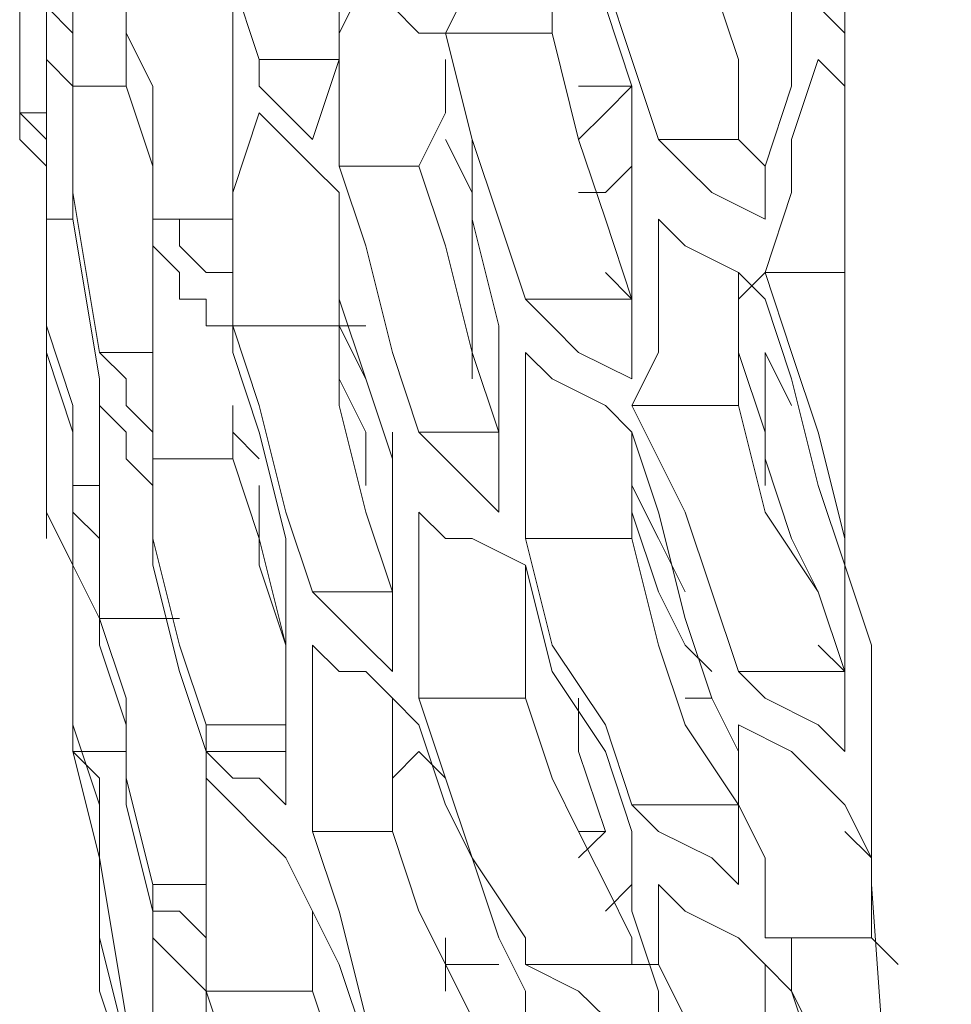
# Model space of a CAD drawing. Units: millimetres. Extents: x -2.6 to 51.7, y -14.4 to 19.3.
# Drawn here: x 14.8 to 14.8, y 15.5 to 15.5 of the extents above; entities that cross this region are included whole.
import ezdxf
from ezdxf.enums import TextEntityAlignment as Align

# ---------------------------------------------------------------- set-up
doc = ezdxf.new("R2010")
doc.units = ezdxf.units.MM
doc.header["$LTSCALE"] = 0.1
doc.layers.get('0').update_dxf_attribs({"lineweight": 0})
doc.layers.add('0-GLP X4', color=7, linetype='Continuous', lineweight=0)
doc.styles.get("Standard").update_dxf_attribs({"font": 'txt.shx'})

# ---------------------------------------------------------------- blocks, each defined once
blk = doc.blocks.new('GLP X4')
at = {"layer": '0-GLP X4', "color": 0, "linetype": 'Continuous'}
for points in [[(0.012063, 0.170353), (0.014711, 0.170353), (0.01883, 0.170647), (0.022949, 0.170941), (0.026774, 0.171236), (0.030599, 0.171236)], [(0.015299, 0.170353), (0.015594, 0.170647)], [(0.018242, 0.170647), (0.017065, 0.170059), (0.015888, 0.16947)], [(0.01118, 0.170059), (0.012063, 0.170353)], [(0.012357, 0.170353), (0.012063, 0.170353)], [(0.013534, 0.170353), (0.012946, 0.170353), (0.012357, 0.170353)], [(0.014123, 0.170353), (0.013534, 0.170353)], [(0.013534, 0.170353), (0.013534, 0.170353)], [(0.013828, 0.170059), (0.014417, 0.170353), (0.014711, 0.170353)], [(0.014123, 0.170059), (0.014417, 0.170353), (0.015299, 0.170353)], [(0.014417, 0.170353), (0.014417, 0.170353)], [(0.015299, 0.170353), (0.015299, 0.170353)], [(0.015299, 0.169176), (0.015299, 0.170353)], [(0.015888, 0.16947), (0.01677, 0.169764), (0.017653, 0.170353)], [(-0.006767, 0.170059), (0.006767, 0.170059)], [(0.005296, 0.170059), (0.005002, 0.169764)], [(0.00559, 0.169764), (0.005884, 0.170059)], [(0.006767, 0.170059), (0.008827, 0.170059), (0.01118, 0.170059)], [(0.010886, 0.170059), (0.009709, 0.169764), (0.008827, 0.16947), (0.007944, 0.169176)], [(0.007944, 0.169176), (0.007944, 0.170059)], [(0.009415, 0.168882), (0.010592, 0.169176), (0.011475, 0.169764), (0.012357, 0.170059)], [(0.010298, 0.169764), (0.01118, 0.170059)], [(0.010886, 0.170059), (0.010886, 0.170059)], [(0.010886, 0.170059), (0.010886, 0.170059)], [(0.01118, 0.170059), (0.011769, 0.170059)], [(0.011769, 0.170059), (0.012651, 0.170059)], [(0.012357, 0.170059), (0.012063, 0.169764)], [(0.012357, 0.168882), (0.012357, 0.170059)], [(0.01324, 0.170059), (0.012946, 0.169764), (0.012651, 0.169176), (0.012357, 0.168882)], [(0.012651, 0.170059), (0.01324, 0.170059)], [(0.012946, 0.168882), (0.01324, 0.16947), (0.013534, 0.169764), (0.013828, 0.170059)], [(0.007944, 0.169176), (0.007061, 0.16947), (0.006473, 0.16947), (0.00559, 0.169764)], [(0.008238, 0.169176), (0.009121, 0.16947), (0.010298, 0.169764)], [(0.011475, 0.169764), (0.010886, 0.16947), (0.010003, 0.169176), (0.008827, 0.169176)], [(0.002354, 0.169176), (0.003236, 0.169176), (0.004413, 0.16947), (0.005296, 0.16947)], [(0.005296, 0.16947), (0.005884, 0.16947)], [(0.005884, 0.16947), (0.006767, 0.169176)], [(0.009415, 0.16947), (0.008827, 0.169176)], [(0.015888, 0.16947), (0.015594, 0.16947), (0.015299, 0.16947), (0.015299, 0.169176)], [(0.015594, 0.169176), (0.015594, 0.169176), (0.015888, 0.16947)], [(0.015594, 0.169176), (0.016182, 0.169176), (0.01677, 0.16947)], [(0.007355, 0.169176), (0.007061, 0.168588), (0.006767, 0.168293), (0.006473, 0.167999)], [(0.006473, 0.168882), (0.006767, 0.169176)], [(0.006767, 0.169176), (0.007355, 0.169176)], [(0.007355, 0.167999), (0.00765, 0.168293), (0.007944, 0.168882), (0.008238, 0.169176)], [(0.007944, 0.169176), (0.008238, 0.168882)], [(0.008827, 0.169176), (0.008827, 0.169176)], [(0.008827, 0.168882), (0.009709, 0.169176)], [(0.008827, 0.169176), (0.008827, 0.169176)], [(0.009709, 0.169176), (0.010298, 0.169176)], [(0.015299, 0.169176), (0.014417, 0.169176), (0.013828, 0.168882), (0.012946, 0.168882)], [(0.014711, 0.167999), (0.015005, 0.168293), (0.015299, 0.168882), (0.015594, 0.169176)], [(0.015594, 0.169176), (0.015594, 0.169176)], [(0.003531, 0.168293), (0.004708, 0.168588), (0.00559, 0.168882), (0.006473, 0.168882)], [(0.006473, 0.167999), (0.006473, 0.168882)], [(0.007944, 0.168882), (0.008827, 0.168882), (0.009415, 0.168882)], [(0.007944, 0.168882), (0.007944, 0.168882)], [(0.012357, 0.168882), (0.011475, 0.168588), (0.010592, 0.168293), (0.009415, 0.167705)], [(0.009415, 0.167705), (0.009415, 0.168882)], [(0.010886, 0.167705), (0.012063, 0.167999), (0.012946, 0.168293), (0.013828, 0.168882)], [(0.012651, 0.168588), (0.01324, 0.168882)], [(0.01324, 0.168882), (0.014123, 0.168882)], [(0.013828, 0.167705), (0.013828, 0.168882)], [(0.014711, 0.168882), (0.014417, 0.168588), (0.014123, 0.167999), (0.013828, 0.167705)], [(0.014123, 0.168882), (0.014711, 0.168882)], [(0.009709, 0.167705), (0.010592, 0.167999), (0.011769, 0.168293), (0.012651, 0.168588)], [(0.010592, 0.167705), (0.011475, 0.167999), (0.012063, 0.168293), (0.012357, 0.168588)], [(0.012651, 0.168293), (0.012651, 0.168588)], [(0.011475, 0.168293), (0.010886, 0.167999)], [(0.01677, 0.168293), (0.016182, 0.168293), (0.015594, 0.167999), (0.015299, 0.167999)], [(0.006473, 0.167999), (0.00559, 0.167705), (0.004708, 0.167411), (0.003531, 0.167411)], [(0.009415, 0.167705), (0.008827, 0.167999), (0.007944, 0.167999), (0.007355, 0.167999)], [(0.010886, 0.167999), (0.010298, 0.167705)], [(0.015299, 0.167999), (0.015005, 0.167999), (0.014711, 0.167999), (0.014711, 0.167999)], [(0.015005, 0.167705), (0.015888, 0.167999)], [(0.015594, 0.167705), (0.015594, 0.167999)], [(0.016476, 0.167999), (0.016182, 0.167411), (0.015888, 0.167116), (0.015594, 0.166528)], [(0.015888, 0.167999), (0.016476, 0.167999)], [(0.003825, 0.167116), (0.005002, 0.167411), (0.005884, 0.167705), (0.007061, 0.167705)], [(0.005296, 0.166822), (0.006473, 0.167116), (0.007355, 0.167411), (0.008238, 0.167705)], [(0.005884, 0.167116), (0.005884, 0.167705)], [(0.005884, 0.167705), (0.006179, 0.167411), (0.006473, 0.167116), (0.006473, 0.167116)], [(0.007061, 0.167116), (0.007061, 0.167411), (0.006767, 0.167705), (0.006473, 0.167705)], [(0.007061, 0.167705), (0.00765, 0.167705)], [(0.00765, 0.167705), (0.008238, 0.167705)], [(0.008238, 0.167705), (0.007944, 0.167411)], [(0.008238, 0.166528), (0.008238, 0.167705)], [(0.009121, 0.167705), (0.008827, 0.167116), (0.008532, 0.166822), (0.008238, 0.166528)], [(0.008238, 0.167705), (0.008238, 0.167705)], [(0.008238, 0.167705), (0.009121, 0.167705)], [(0.008827, 0.166528), (0.009121, 0.166822), (0.009415, 0.167411), (0.009709, 0.167705)], [(0.009709, 0.167705), (0.010298, 0.167705), (0.010886, 0.167705)], [(0.010886, 0.166528), (0.010886, 0.167705)], [(0.013828, 0.167705), (0.012946, 0.167411), (0.012063, 0.166822)], [(0.01324, 0.167411), (0.014123, 0.167705)], [(0.014417, 0.167705), (0.014123, 0.167705)], [(0.014123, 0.167705), (0.014417, 0.167705), (0.014711, 0.167705), (0.015005, 0.167705)], [(0.014711, 0.167411), (0.015299, 0.167705)], [(0.014711, 0.167705), (0.014711, 0.167705)], [(0.015005, 0.167411), (0.014711, 0.167705)], [(0.015299, 0.167705), (0.015594, 0.167705)], [(0.015594, 0.166528), (0.015594, 0.167705)], [(0.01118, 0.166528), (0.012357, 0.166822), (0.01324, 0.167411)], [(0.012651, 0.166528), (0.013534, 0.166822), (0.014123, 0.167116), (0.014711, 0.167411)], [(0.012651, 0.167116), (0.01324, 0.167116), (0.014123, 0.167411)], [(0.014123, 0.167116), (0.014123, 0.167411)], [(0.014123, 0.167411), (0.014417, 0.167116)], [(0.015005, 0.167411), (0.015005, 0.167411)], [(0.003825, 0.167116), (0.004708, 0.166822), (0.005296, 0.166822)], [(0.005296, 0.165645), (0.005296, 0.166822)], [(0.012063, 0.166822), (0.010886, 0.166528)], [(0.008238, 0.166528), (0.007355, 0.166234), (0.006473, 0.16594), (0.005296, 0.165645)], [(0.010886, 0.166528), (0.010298, 0.166528), (0.009709, 0.166528), (0.008827, 0.166528)], [(0.010592, 0.165351), (0.010886, 0.165645), (0.010886, 0.16594), (0.01118, 0.166528)], [(0.01118, 0.166528), (0.012063, 0.166528), (0.012651, 0.166528)], [(0.012651, 0.165351), (0.012651, 0.166528)], [(0.015299, 0.166528), (0.014417, 0.16594), (0.013534, 0.165645)], [(0.015594, 0.166528), (0.015299, 0.166528)], [(0.015299, 0.166234), (0.015888, 0.166528)], [(0.015888, 0.166528), (0.016182, 0.166528), (0.016476, 0.166528), (0.01677, 0.166528)], [(0.005296, 0.165645), (0.004708, 0.16594), (0.003825, 0.16594), (0.003236, 0.166234)], [(0.005296, 0.165645), (0.006473, 0.16594), (0.007355, 0.16594), (0.008532, 0.166234)], [(0.006767, 0.165351), (0.00765, 0.165645), (0.008827, 0.16594), (0.009709, 0.166234)], [(0.008532, 0.166234), (0.009121, 0.166234)], [(0.009121, 0.166234), (0.010003, 0.166234)], [(0.009709, 0.165351), (0.009709, 0.166234)], [(0.010592, 0.166234), (0.010298, 0.16594), (0.010003, 0.165645), (0.009709, 0.165351)], [(0.010003, 0.166234), (0.010592, 0.166234)], [(0.012946, 0.165351), (0.013828, 0.165645), (0.014417, 0.16594), (0.015299, 0.166234)], [(0.014123, 0.165057), (0.015005, 0.165351), (0.016182, 0.16594), (0.017065, 0.166234)], [(0.015594, 0.165645), (0.015594, 0.166234)], [(0.007061, 0.16594), (0.006473, 0.165645)], [(0.009121, 0.16594), (0.008238, 0.16594), (0.007061, 0.16594)], [(0.007061, 0.16594), (0.007061, 0.16594)], [(0.004708, 0.164763), (0.005002, 0.165057), (0.005296, 0.165351), (0.005296, 0.165645)], [(0.00559, 0.165645), (0.006179, 0.165645), (0.006767, 0.165351)], [(0.013534, 0.165645), (0.012651, 0.165351)], [(0.01324, 0.165351), (0.013534, 0.165645)], [(0.015594, 0.165645), (0.015299, 0.165645)], [(0.015888, 0.165645), (0.015594, 0.165645)], [(0.006767, 0.164469), (0.006767, 0.165351)], [(0.009709, 0.165351), (0.008827, 0.165057), (0.00765, 0.164763)], [(0.012651, 0.165351), (0.012063, 0.165351), (0.01118, 0.165351), (0.010592, 0.165351)], [(0.012651, 0.165057), (0.012946, 0.165351)], [(0.012946, 0.165351), (0.012946, 0.165351)], [(0.013534, 0.165057), (0.013534, 0.165057), (0.01324, 0.165351)], [(0.008532, 0.164469), (0.009415, 0.164469), (0.010592, 0.164763), (0.011475, 0.165057)], [(0.009121, 0.164763), (0.010003, 0.165057)], [(0.010003, 0.165057), (0.009709, 0.165057)], [(0.010592, 0.165057), (0.010003, 0.165057)], [(0.010886, 0.165057), (0.010003, 0.165057)], [(0.010003, 0.165057), (0.010886, 0.165057)], [(0.01118, 0.165057), (0.010886, 0.165057)], [(0.010886, 0.165057), (0.011475, 0.165057)], [(0.011475, 0.164174), (0.011475, 0.165057)], [(0.012357, 0.165057), (0.012063, 0.164763), (0.011769, 0.164469), (0.011475, 0.164174)], [(0.011475, 0.165057), (0.012357, 0.165057)], [(0.012063, 0.164174), (0.012357, 0.164469), (0.012357, 0.164763), (0.012651, 0.165057)], [(0.012651, 0.165057), (0.012946, 0.165057)], [(0.012946, 0.165057), (0.013534, 0.165057), (0.014123, 0.165057)], [(0.014123, 0.164174), (0.014123, 0.165057)], [(0.017065, 0.165057), (0.016182, 0.164763), (0.015005, 0.164469)], [(0.006767, 0.164469), (0.006179, 0.164469), (0.005296, 0.164469), (0.004708, 0.164763)], [(0.00765, 0.164763), (0.006767, 0.164469)], [(0.007061, 0.164469), (0.008238, 0.164469), (0.009121, 0.164763)], [(0.009121, 0.164763), (0.008532, 0.164469)], [(0.008532, 0.164469), (0.008532, 0.164763)], [(0.009121, 0.164469), (0.009709, 0.164763)], [(0.009121, 0.164763), (0.009121, 0.164763)], [(0.009709, 0.164763), (0.010298, 0.164763)], [(0.009709, 0.164763), (0.009709, 0.164763)], [(0.014417, 0.16388), (0.015594, 0.164469), (0.016476, 0.164763)], [(0.015888, 0.164174), (0.01677, 0.164469), (0.017947, 0.164763)], [(0.004119, 0.164469), (0.005002, 0.164469), (0.00559, 0.164469), (0.006473, 0.164174)], [(0.00559, 0.163586), (0.00559, 0.164469)], [(0.006179, 0.163586), (0.006473, 0.16388), (0.006767, 0.164174), (0.007061, 0.164469)], [(0.00765, 0.164469), (0.007944, 0.164469), (0.008532, 0.164469)], [(0.008532, 0.164469), (0.008238, 0.164469)], [(0.008532, 0.163292), (0.008532, 0.164469)], [(0.015005, 0.164469), (0.014123, 0.164174)], [(0.006473, 0.164174), (0.006179, 0.16388), (0.005884, 0.163586), (0.00559, 0.163586)], [(0.011475, 0.164174), (0.010592, 0.16388), (0.009415, 0.163586)], [(0.014123, 0.164174), (0.013534, 0.164174), (0.012946, 0.164174), (0.012063, 0.164174)], [(0.012063, 0.164174), (0.012063, 0.164174)], [(0.015005, 0.164174), (0.015005, 0.164174), (0.015594, 0.164174), (0.015888, 0.164174)], [(0.015888, 0.162997), (0.015888, 0.164174)], [(0.008827, 0.163292), (0.009709, 0.163586), (0.010886, 0.16388)], [(0.010003, 0.163292), (0.010886, 0.163586), (0.012063, 0.16388)], [(0.010886, 0.16388), (0.011769, 0.16388)], [(0.012063, 0.16388), (0.01118, 0.163586)], [(0.011769, 0.16388), (0.011475, 0.16388)], [(0.012063, 0.16388), (0.011769, 0.16388)], [(0.011769, 0.16388), (0.012651, 0.16388), (0.01324, 0.16388), (0.013828, 0.16388)], [(0.011769, 0.16388), (0.011769, 0.16388)], [(0.012063, 0.16388), (0.012651, 0.16388)], [(0.012063, 0.16388), (0.012063, 0.16388)], [(0.012063, 0.16388), (0.012357, 0.16388), (0.012357, 0.16388)], [(0.012946, 0.162997), (0.012946, 0.16388)], [(0.012946, 0.16388), (0.012946, 0.162997)], [(0.01324, 0.162997), (0.01324, 0.16388)], [(0.013828, 0.16388), (0.013534, 0.163586), (0.013534, 0.163292), (0.01324, 0.162997)], [(0.013534, 0.162997), (0.013828, 0.163292), (0.014123, 0.163586), (0.014417, 0.16388)], [(0.00559, 0.163586), (0.004708, 0.163292), (0.003531, 0.163292)], [(0.008532, 0.163292), (0.007944, 0.163292), (0.007061, 0.163292), (0.006179, 0.163586)], [(0.009415, 0.163586), (0.008532, 0.163292)], [(0.009709, 0.163292), (0.010003, 0.163586)], [(0.01118, 0.163586), (0.010298, 0.163586), (0.010298, 0.163586)], [(0.005002, 0.163292), (0.005884, 0.163292)], [(0.005296, 0.163292), (0.006179, 0.163292)], [(0.005296, 0.163292), (0.005296, 0.163292)], [(0.005884, 0.163292), (0.006767, 0.163292), (0.007355, 0.163292), (0.007944, 0.163292)], [(0.007355, 0.162409), (0.007355, 0.163292)], [(0.007944, 0.163292), (0.007944, 0.162997), (0.00765, 0.162703), (0.007355, 0.162703)], [(0.008238, 0.162703), (0.008238, 0.162997), (0.008532, 0.162997), (0.008532, 0.163292)], [(0.008532, 0.163292), (0.008827, 0.163292)], [(0.008827, 0.163292), (0.008827, 0.163292)], [(0.009415, 0.163292), (0.010003, 0.163292)], [(0.010003, 0.162409), (0.010003, 0.163292)], [(0.01677, 0.163292), (0.015888, 0.162997)], [(0.012946, 0.162997), (0.012063, 0.162703), (0.010886, 0.162409)], [(0.012357, 0.162703), (0.01324, 0.162997)], [(0.01324, 0.162997), (0.012946, 0.162997)], [(0.012946, 0.162997), (0.012946, 0.162997)], [(0.01324, 0.162997), (0.013534, 0.162997), (0.013828, 0.162997), (0.014417, 0.162997)], [(0.014711, 0.162997), (0.014417, 0.162997), (0.014123, 0.162997), (0.013534, 0.162997)], [(0.014417, 0.162997), (0.014711, 0.162997), (0.015005, 0.162997), (0.015299, 0.162997)], [(0.015888, 0.162997), (0.015594, 0.162997), (0.015005, 0.162997), (0.014711, 0.162997)], [(0.014711, 0.162409), (0.014711, 0.162997)], [(0.015299, 0.162997), (0.015005, 0.162703)], [(0.015005, 0.162409), (0.015299, 0.162409), (0.015594, 0.162703), (0.015888, 0.162997)], [(0.015888, 0.162997), (0.016182, 0.162997)], [(0.007355, 0.162703), (0.007355, 0.162703), (0.007355, 0.162409)], [(0.00765, 0.162409), (0.007944, 0.162703), (0.007944, 0.162703), (0.008238, 0.162703)], [(0.010298, 0.162409), (0.01118, 0.162409), (0.012357, 0.162703)], [(0.011769, 0.161821), (0.011769, 0.162703)], [(0.015005, 0.162703), (0.015005, 0.162409), (0.014711, 0.162409)], [(0.005884, 0.162409), (0.005296, 0.162115)], [(0.007355, 0.162409), (0.006473, 0.162409), (0.005884, 0.162409)], [(0.005884, 0.162115), (0.006767, 0.162409)], [(0.006767, 0.162409), (0.00765, 0.162409)], [(0.010003, 0.162409), (0.009121, 0.162409), (0.008532, 0.162409), (0.00765, 0.162409)], [(0.00765, 0.162409), (0.008238, 0.162409), (0.009121, 0.162409), (0.009709, 0.162409)], [(0.008827, 0.161821), (0.008827, 0.162409)], [(0.008827, 0.162409), (0.008827, 0.161821)], [(0.008827, 0.161821), (0.008827, 0.162409)], [(0.009709, 0.162409), (0.009415, 0.162115)], [(0.009415, 0.161821), (0.009709, 0.162115), (0.010003, 0.162115), (0.010298, 0.162409)], [(0.010886, 0.162409), (0.010003, 0.162409)], [(0.014711, 0.162409), (0.013534, 0.162115), (0.012651, 0.162115)], [(0.013828, 0.162115), (0.015005, 0.162409)], [(0.017359, 0.162409), (0.016476, 0.162409), (0.015888, 0.162409), (0.015005, 0.162409)], [(0.015005, 0.162409), (0.015594, 0.162409), (0.016476, 0.162409), (0.017065, 0.162409)], [(0.005296, 0.162115), (0.004708, 0.162115)], [(0.005002, 0.162115), (0.005884, 0.162115)], [(0.005884, 0.161526), (0.005884, 0.162115)], [(0.009415, 0.162115), (0.009121, 0.162115), (0.008827, 0.161821)], [(0.012651, 0.162115), (0.011769, 0.161821)], [(0.012063, 0.161821), (0.012946, 0.162115), (0.013828, 0.162115)], [(0.01324, 0.161526), (0.01324, 0.162115)], [(0.016476, 0.162115), (0.015299, 0.161821), (0.014417, 0.161821), (0.013534, 0.161821)], [(0.016182, 0.162115), (0.014417, 0.161821)], [(0.015888, 0.161821), (0.01677, 0.162115)], [(0.008827, 0.161821), (0.007061, 0.161526)], [(0.007355, 0.161526), (0.009121, 0.161821)], [(0.008827, 0.161821), (0.008827, 0.161821)], [(0.008827, 0.161821), (0.008827, 0.161821)], [(0.008827, 0.161821), (0.008827, 0.161821)], [(0.009121, 0.161821), (0.010298, 0.161821)], [(0.010592, 0.161821), (0.010298, 0.161821), (0.009709, 0.161821), (0.009415, 0.161821)], [(0.010298, 0.161821), (0.01118, 0.161821)], [(0.010298, 0.161526), (0.010298, 0.161821)], [(0.010886, 0.161821), (0.010592, 0.161526), (0.010298, 0.161526)], [(0.01118, 0.161821), (0.010886, 0.161821), (0.010592, 0.161821)], [(0.01118, 0.161821), (0.010886, 0.161821)], [(0.010886, 0.161526), (0.01118, 0.161526), (0.011769, 0.161821)], [(0.011769, 0.161821), (0.01118, 0.161821)], [(0.011769, 0.161821), (0.011769, 0.161821)], [(0.011769, 0.161821), (0.012063, 0.161821)], [(0.012946, 0.161526), (0.013828, 0.161821), (0.014711, 0.161821)], [(0.013534, 0.161821), (0.01324, 0.161526)], [(0.014417, 0.161821), (0.01324, 0.161526)], [(0.014711, 0.161821), (0.015888, 0.161821)], [(0.014711, 0.161821), (0.014711, 0.161821)], [(0.005884, 0.161526), (0.004708, 0.161526), (0.003531, 0.161526)], [(0.003531, 0.161526), (0.004413, 0.161526), (0.00559, 0.161526)], [(0.005296, 0.161526), (0.005002, 0.161232), (0.004708, 0.161232)], [(0.00559, 0.161526), (0.005296, 0.161526)], [(0.00559, 0.161232), (0.00559, 0.161232), (0.005884, 0.161526), (0.006179, 0.161526)], [(0.007061, 0.161526), (0.005884, 0.161526)], [(0.006179, 0.161526), (0.007355, 0.161526)], [(0.007355, 0.161232), (0.007355, 0.161526)], [(0.00765, 0.161232), (0.008827, 0.161232), (0.009709, 0.161526)], [(0.010298, 0.161526), (0.009415, 0.161526), (0.008532, 0.161232)], [(0.009709, 0.161526), (0.010886, 0.161526)], [(0.01118, 0.161526), (0.010592, 0.161232)], [(0.01324, 0.161526), (0.012063, 0.161526), (0.010886, 0.161526)], [(0.010886, 0.161526), (0.011769, 0.161526), (0.012946, 0.161526)], [(0.011769, 0.161526), (0.01118, 0.161526)], [(0.012063, 0.161526), (0.011769, 0.161526)], [(0.011769, 0.161526), (0.011769, 0.161526)], [(0.012946, 0.161526), (0.012651, 0.161526), (0.012063, 0.161526)], [(0.012063, 0.161526), (0.012063, 0.161526)], [(0.012063, 0.161526), (0.012063, 0.161526)], [(0.012063, 0.161526), (0.012063, 0.161526)], [(0.012946, 0.161526), (0.012651, 0.161526)], [(0.012651, 0.161526), (0.012946, 0.161526)], [(0.012651, 0.161526), (0.012651, 0.161526)], [(0.01324, 0.161526), (0.012946, 0.161526)], [(0.005002, 0.161232), (0.00559, 0.161232), (0.006179, 0.161232), (0.007061, 0.161232)], [(0.007355, 0.161232), (0.006767, 0.161232), (0.005884, 0.161232), (0.005296, 0.161232)], [(0.005296, 0.161232), (0.00559, 0.161232)], [(0.006767, 0.161232), (0.006473, 0.161232), (0.006473, 0.161232), (0.006179, 0.160938)], [(0.006179, 0.160938), (0.006179, 0.161232)], [(0.006473, 0.160938), (0.006767, 0.161232)], [(0.007061, 0.161232), (0.006767, 0.161232)], [(0.006767, 0.161232), (0.006767, 0.161232)], [(0.006767, 0.161232), (0.007061, 0.161232)], [(0.00765, 0.161232), (0.006767, 0.161232)], [(0.007061, 0.161232), (0.007355, 0.161232), (0.00765, 0.161232)], [(0.008532, 0.161232), (0.007355, 0.161232)], [(0.00765, 0.161232), (0.00765, 0.161232)], [(0.00765, 0.161232), (0.00765, 0.161232)], [(0.008532, 0.161232), (0.00765, 0.161232)], [(0.008827, 0.161232), (0.008532, 0.161232)], [(0.010592, 0.161232), (0.010003, 0.161232), (0.009415, 0.161232), (0.008827, 0.161232)], [(0.008827, 0.161232), (0.008827, 0.161232)], [(0.010592, 0.161232), (0.010886, 0.161232)], [(0.006179, 0.160938), (0.005884, 0.160938), (0.005296, 0.160938), (0.005002, 0.160938), (0.004708, 0.160938), (0.004413, 0.160938), (0.004119, 0.160938), (0.003825, 0.160938)], [(0.006179, 0.160938), (0.006473, 0.160938)]]:
    blk.add_lwpolyline(points, dxfattribs=at)
at = {"color": 7}
for tag, flags, p in [('QUANTITE', 9, (0.000594, -0.024856)), ('PUISSANCE (WATTS)', 8, (0.000594, -0.049087)), ('POIDS (KG)', 8, (0.000594, -0.074087)), ('TYPE', 8, (0.000594, -0.095866))]:
    blk.add_attdef(tag, text='', height=0.014, dxfattribs=dict(at, flags=flags)).set_placement(p, align=Align.MIDDLE_CENTER)

msp = doc.modelspace()

# ---------------------------------------------------------------- block references
at = {"layer": '0-GLP X4', "rotation": 270}
msp.add_blockref('GLP X4', (14.598968, 15.545467), dxfattribs=at)

doc.saveas('drawing.dxf')
